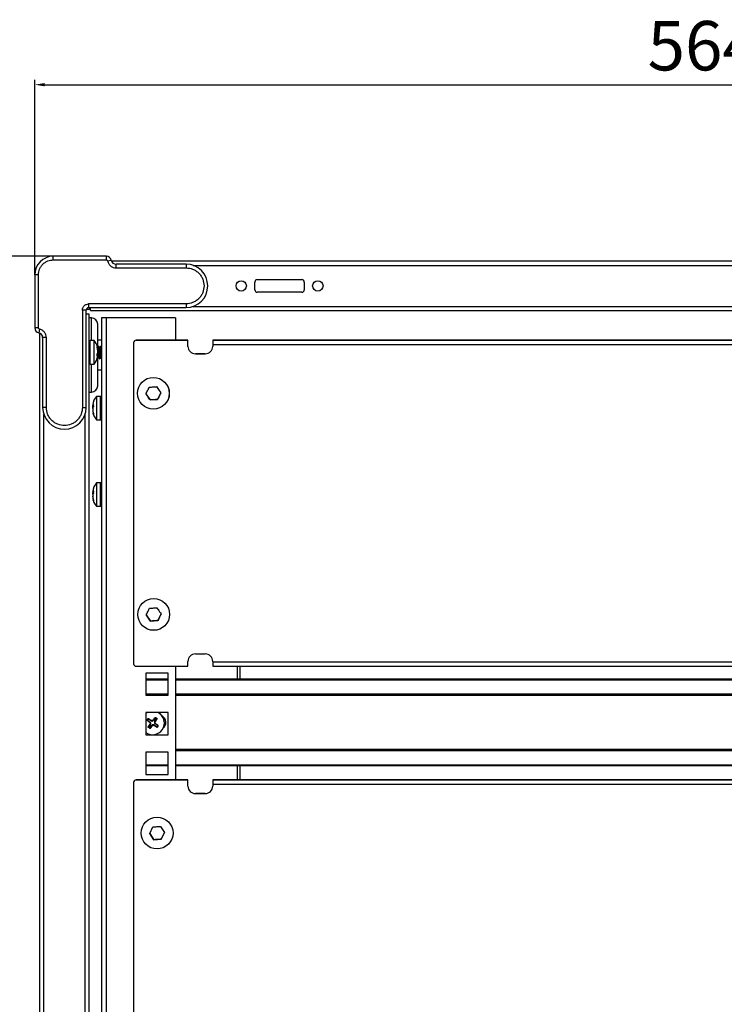
# Model space of a CAD drawing. Units: millimetres. Extents: x 5872 to 16069, y 4405 to 7663.
# Drawn here: x 13413 to 13698, y 6438 to 6836 of the extents above; entities that cross this region are included whole.
import ezdxf

# ---------------------------------------------------------------- set-up
doc = ezdxf.new("R2010")
doc.units = ezdxf.units.MM
doc.header["$PDSIZE"] = -1
doc.dimstyles.new('ISO-25', dxfattribs={"dimtxt": 20, "dimasz": 4.08, "dimexe": 2, "dimexo": 0, "dimgap": 1.524, "dimtad": 1, "dimdec": 1, "dimzin": 0, "dimtxsty": 'Standard', "dimcen": 2.5, "dimclrd": 1, "dimclre": 1, "dimclrt": 3, "dimazin": 0, "dimtfac": 1, "dimtdec": 1, "dimtmove": 0, "dimatfit": 3, "dimfxl": 1, "dimtzin": 0, "dimarcsym": 0})

# ---------------------------------------------------------------- blocks, each defined once
blk = doc.blocks.new('*D418')
at = {"color": 1, "lineweight": -2, "transparency": 16777216}
for p, q in [((13418.82, 6732.9), (13418.82, 6811.84)), ((13982.82, 6732.9), (13982.82, 6811.84)), ((13422.9, 6809.84), (13978.74, 6809.84))]:
    blk.add_line(p, q, dxfattribs=at)
at = {"color": 1, "transparency": 16777216}
for points in [[(13422.9, 6810.52), (13422.9, 6809.16), (13418.82, 6809.84)], [(13978.74, 6810.52), (13978.74, 6809.16), (13982.82, 6809.84)]]:
    blk.add_solid(points, dxfattribs=at)
at = {"layer": 'Defpoints', "color": 0, "transparency": 16777216}
for p in [(13982.82, 6809.84), (13418.82, 6732.9), (13982.82, 6732.9)]:
    blk.add_point(p, dxfattribs=at)
at = {"color": 3, "transparency": 16777216, "insert": (13700.82, 6823.03), "char_height": 20, "attachment_point": 5}
blk.add_mtext('564,0', dxfattribs=at)
blk = doc.blocks.new('*D419')
at = {"color": 1, "lineweight": -2, "transparency": 16777216}
for p, q in [((13426.32, 6740.4), (13261.31, 6740.4)), ((13263.31, 6736.32), (13263.31, 5160.48)), ((13426.32, 5156.4), (13261.31, 5156.4))]:
    blk.add_line(p, q, dxfattribs=at)
at = {"color": 1, "transparency": 16777216}
for points in [[(13262.63, 6736.32), (13263.99, 6736.32), (13263.31, 6740.4)], [(13262.63, 5160.48), (13263.99, 5160.48), (13263.31, 5156.4)]]:
    blk.add_solid(points, dxfattribs=at)
at = {"layer": 'Defpoints', "color": 0, "transparency": 16777216}
for p in [(13426.32, 6740.4), (13263.31, 5156.4), (13426.32, 5156.4)]:
    blk.add_point(p, dxfattribs=at)
at = {"color": 3, "transparency": 16777216, "insert": (13250.12, 5948.4), "char_height": 20, "attachment_point": 5, "rotation": 90}
blk.add_mtext('1584,0', dxfattribs=at)

msp = doc.modelspace()

# ---------------------------------------------------------------- linework, layer by layer
at = {"color": 7, "linetype": 'Continuous', "lineweight": 25}
for p, q in [((13426.32, 6738.9), (13426.32, 6740.4)), ((13447.82, 6740.4), (13426.32, 6740.4)), ((13447.82, 6738.9), (13447.82, 6740.4)), ((13426.32, 6738.9), (13447.82, 6738.9)), ((13448.31, 6738.5), (13449.78, 6738.8)), ((13449.78, 6738.8), (13449.81, 6738.51)), ((13951.73, 6738.4), (13449.9, 6738.4)), ((13451.74, 6735.7), (13451.74, 6737.2)), ((13480.02, 6737.2), (13451.74, 6737.2)), ((13451.74, 6735.7), (13480.02, 6735.7)), ((13480.02, 6737.2), (13480.02, 6735.7)), ((13418.82, 6732.9), (13418.82, 6711.4)), ((13420.32, 6732.9), (13418.82, 6732.9)), ((13420.32, 6711.4), (13420.32, 6732.9)), ((13507.85, 6726.85), (13507.85, 6729.95)), ((13508.85, 6730.95), (13526.85, 6730.95)), ((13527.85, 6729.95), (13527.85, 6726.85)), ((13526.85, 6725.85), (13508.85, 6725.85)), ((13480.02, 6721.1), (13440.62, 6721.1)), ((13440.62, 6721.1), (13440.62, 6719.6)), ((13480.02, 6721.1), (13480.02, 6719.6)), ((13438.12, 6718.6), (13438.12, 6679.2)), ((13439.62, 6718.6), (13438.12, 6718.6)), ((13439.62, 6679.2), (13439.62, 6718.6)), ((13440.82, 6716.9), (13439.62, 6716.9)), ((13440.82, 6718.9), (13439.66, 6718.9)), ((13440.62, 6719.6), (13480.02, 6719.6)), ((13440.82, 6719.6), (13440.82, 6718.9)), ((13440.82, 5178.9), (13440.82, 6716.9)), ((13441.32, 6718.4), (13441.32, 6719.6)), ((13441.32, 6718.4), (13961.97, 6718.4)), ((13441.82, 6715.43), (13440.82, 6715.43)), ((13447.82, 6715.43), (13445.82, 6715.43)), ((13445.82, 6715.43), (13445.82, 5185.43)), ((13447.82, 5185.43), (13447.82, 6715.43)), ((13475.82, 6715.43), (13447.82, 6715.43)), ((13475.82, 6715.43), (13475.82, 6706.42)), ((13420.32, 6711.4), (13418.82, 6711.4)), ((13420.72, 6710.91), (13420.42, 6709.44)), ((13420.82, 5219.48), (13420.82, 6709.32)), ((13422.02, 6707.48), (13422.02, 6679.2)), ((13423.52, 6707.48), (13422.02, 6707.48)), ((13423.52, 6679.2), (13423.52, 6707.48)), ((13442.81, 6706.27), (13441.31, 6706.27)), ((13442.81, 6705.67), (13442.81, 6706.27)), ((13442.81, 6696.77), (13442.81, 6705.67)), ((13444.1, 6703.48), (13444.1, 6703.87)), ((13444.12, 6703.85), (13444.19, 6703.41)), ((13445.82, 6706.43), (13444.32, 6706.43)), ((13444.82, 6703.86), (13444.62, 6703.86)), ((13445.62, 6703.86), (13445.42, 6703.86)), ((13458.82, 6705.42), (13458.82, 6575.42)), ((13458.82, 6705.42), (13458.82, 6705.42)), ((13480.82, 6706.42), (13459.82, 6706.42)), ((13459.82, 6706.42), (13459.82, 6706.42)), ((13459.82, 6706.42), (13480.82, 6706.42)), ((13480.82, 6703.92), (13480.82, 6706.42)), ((13480.82, 6706.42), (13480.82, 6706.42)), ((13490.82, 6706.27), (13490.82, 6704.72)), ((13490.82, 6704.72), (13490.82, 6703.92)), ((13490.82, 6704.72), (13912.82, 6704.72)), ((13912.77, 6706.42), (13490.87, 6706.42)), ((13495.82, 6706.42), (13907.82, 6706.42)), ((13444.12, 6700.77), (13444.32, 6701.47)), ((13444.32, 6700.66), (13444.14, 6700.68)), ((13444.32, 6700.89), (13444.29, 6700.66)), ((13444.32, 6702.55), (13444.32, 6702.63)), ((13444.32, 6702.15), (13444.32, 6702.05)), ((13444.32, 6701.53), (13444.32, 6702.05)), ((13444.32, 6701.53), (13444.32, 6701.47)), ((13444.32, 6700.89), (13444.32, 6700.99)), ((13444.32, 6700.49), (13444.32, 6700.64)), ((13444.32, 6700.59), (13444.32, 6700.64)), ((13444.32, 6700.49), (13444.32, 6700.4)), ((13444.44, 6703.18), (13444.45, 6703.25)), ((13445.8, 6703.17), (13445.82, 6703.13)), ((13487.82, 6700.92), (13483.82, 6700.92)), ((13483.82, 6700.92), (13483.82, 6700.92)), ((13483.82, 6700.92), (13487.82, 6700.92)), ((13487.82, 6700.92), (13487.82, 6700.92)), ((13441.31, 6696.77), (13442.81, 6696.77)), ((13444.22, 6698.86), (13444.42, 6698.86)), ((13445.02, 6698.86), (13445.22, 6698.86)), ((13444.32, 6694.43), (13445.82, 6694.43)), ((13440.82, 6685.43), (13441.82, 6685.43)), ((13463.83, 6684.71), (13465.51, 6682.22)), ((13468.5, 6682.44), (13469.82, 6685.13)), ((13442.32, 6679.95), (13442.32, 6680.04)), ((13442.32, 6679.95), (13442.32, 6679.74)), ((13442.32, 6679.77), (13442.32, 6679.74)), ((13442.4, 6680.55), (13442.35, 6680.25)), ((13445.33, 6683.68), (13443.82, 6683.68)), ((13443.82, 6683.68), (13443.82, 6674.18)), ((13465.51, 6682.22), (13468.5, 6682.44)), ((13465.51, 6682.22), (13465.51, 6682.22)), ((13468.5, 6682.44), (13468.5, 6682.44)), ((13423.52, 6679.2), (13422.02, 6679.2)), ((13438.12, 6679.2), (13439.62, 6679.2)), ((13442.31, 6679.73), (13442.53, 6679.71)), ((13442.32, 6679.66), (13442.32, 6679.56)), ((13442.52, 6679.4), (13442.32, 6678.85)), ((13442.32, 6679.06), (13442.32, 6679.01)), ((13442.32, 6678.79), (13442.32, 6678.85)), ((13442.32, 6678.79), (13442.32, 6678.29)), ((13442.32, 6678.19), (13442.32, 6678.29)), ((13442.32, 6678.08), (13442.32, 6678.11)), ((13442.32, 6677.9), (13442.32, 6677.81)), ((13442.52, 6676.53), (13442.46, 6676.86)), ((13442.53, 6676.79), (13442.53, 6676.49)), ((13443.82, 6674.18), (13445.33, 6674.18)), ((13445.33, 6648.68), (13443.82, 6648.68)), ((13443.82, 6648.68), (13443.82, 6639.18)), ((13442.31, 6644.73), (13442.53, 6644.71)), ((13442.4, 6645.55), (13442.32, 6645.04)), ((13442.32, 6644.95), (13442.32, 6645.04)), ((13442.32, 6644.95), (13442.32, 6644.74)), ((13442.32, 6644.77), (13442.32, 6644.74)), ((13442.32, 6644.66), (13442.32, 6644.56)), ((13442.52, 6644.4), (13442.32, 6643.85)), ((13442.32, 6644.06), (13442.32, 6644.01)), ((13442.32, 6643.79), (13442.32, 6643.85)), ((13442.32, 6643.79), (13442.32, 6643.29)), ((13442.32, 6643.19), (13442.32, 6643.29)), ((13442.32, 6643.08), (13442.32, 6643.11)), ((13442.32, 6642.9), (13442.32, 6642.81)), ((13442.52, 6641.53), (13442.46, 6641.86)), ((13442.53, 6641.79), (13442.53, 6641.49)), ((13443.82, 6639.18), (13445.33, 6639.18)), ((13463.96, 6595.21), (13465.64, 6592.72)), ((13465.64, 6592.72), (13468.63, 6592.94)), ((13465.64, 6592.72), (13465.64, 6592.72)), ((13468.63, 6592.94), (13469.94, 6595.63)), ((13468.63, 6592.94), (13468.63, 6592.94)), ((13480.82, 6574.42), (13480.82, 6576.42)), ((13483.82, 6579.42), (13487.82, 6579.42)), ((13490.82, 6576.42), (13490.82, 6576.12)), ((13459.82, 6574.42), (13480.82, 6574.42)), ((13475.82, 6574.42), (13475.82, 6528.42)), ((13912.82, 6576.12), (13490.82, 6576.12)), ((13490.82, 6576.12), (13490.82, 6574.57)), ((13490.87, 6574.42), (13912.77, 6574.42)), ((13500.82, 6569.15), (13500.82, 6574.42)), ((13501.82, 6574.42), (13501.82, 6569.15)), ((13463.82, 6571.68), (13463.82, 6562.68)), ((13472.82, 6571.68), (13463.82, 6571.68)), ((13463.82, 6569.15), (13472.82, 6569.15)), ((13463.82, 6569.15), (13472.82, 6569.15)), ((13472.82, 6562.68), (13472.82, 6571.68)), ((13475.82, 6569.15), (13925.82, 6569.15)), ((13475.82, 6569.15), (13925.82, 6569.15)), ((13463.82, 6562.9), (13472.82, 6562.9)), ((13463.82, 6562.68), (13472.82, 6562.68)), ((13475.82, 6562.9), (13925.82, 6562.9)), ((13463.82, 6555.4), (13464.26, 6555.68)), ((13463.82, 6555.68), (13463.82, 6546.68)), ((13472.82, 6555.68), (13463.82, 6555.68)), ((13464.26, 6552.59), (13464.72, 6553.24)), ((13464.32, 6552.54), (13464.26, 6552.59)), ((13464.32, 6552.54), (13464.28, 6552.48)), ((13464.44, 6552.56), (13464.32, 6552.54)), ((13464.8, 6553.08), (13464.44, 6552.56)), ((13464.44, 6552.56), (13465.51, 6551.81)), ((13464.78, 6553.2), (13464.72, 6553.24)), ((13464.78, 6553.2), (13464.82, 6553.26)), ((13464.8, 6553.08), (13464.78, 6553.2)), ((13465.88, 6552.32), (13464.8, 6553.08)), ((13464.82, 6553.26), (13465.98, 6552.47)), ((13465.98, 6552.47), (13465.88, 6552.32)), ((13466.08, 6552.42), (13465.98, 6552.47)), ((13466.68, 6552.6), (13466.61, 6552.52)), ((13466.83, 6552.49), (13466.68, 6552.6)), ((13467.59, 6553.57), (13466.83, 6552.49)), ((13467.35, 6552.13), (13468.1, 6553.21)), ((13467.57, 6553.69), (13467.5, 6553.73)), ((13468.28, 6553.18), (13467.5, 6552.02)), ((13467.57, 6553.69), (13467.61, 6553.75)), ((13467.59, 6553.57), (13467.57, 6553.69)), ((13468.1, 6553.21), (13467.59, 6553.57)), ((13468.1, 6553.21), (13468.22, 6553.23)), ((13468.22, 6553.23), (13468.26, 6553.29)), ((13468.22, 6553.23), (13468.28, 6553.18)), ((13472.82, 6546.68), (13472.82, 6555.68)), ((13464.75, 6549.8), (13465.53, 6550.96)), ((13464.81, 6549.76), (13464.75, 6549.8)), ((13464.77, 6549.7), (13464.81, 6549.76)), ((13464.81, 6549.76), (13464.92, 6549.78)), ((13465.68, 6550.85), (13464.92, 6549.78)), ((13464.92, 6549.78), (13465.44, 6549.41)), ((13465.51, 6551.81), (13465.41, 6551.66)), ((13465.41, 6551.66), (13465.49, 6551.59)), ((13465.46, 6549.3), (13465.42, 6549.24)), ((13465.44, 6549.41), (13466.2, 6550.49)), ((13465.44, 6549.41), (13465.46, 6549.3)), ((13465.46, 6549.3), (13465.52, 6549.25)), ((13465.58, 6551.05), (13465.53, 6550.96)), ((13465.53, 6550.96), (13465.68, 6550.85)), ((13466.2, 6550.49), (13466.35, 6550.39)), ((13466.35, 6550.39), (13466.42, 6550.47)), ((13466.95, 6550.56), (13467.04, 6550.51)), ((13467.04, 6550.51), (13467.15, 6550.66)), ((13468.2, 6549.72), (13467.04, 6550.51)), ((13467.15, 6550.66), (13468.23, 6549.9)), ((13467.5, 6552.02), (13467.35, 6552.13)), ((13467.45, 6551.93), (13467.5, 6552.02)), ((13467.51, 6551.18), (13467.62, 6551.33)), ((13468.59, 6550.42), (13467.51, 6551.18)), ((13467.62, 6551.33), (13467.54, 6551.4)), ((13468.25, 6549.79), (13468.2, 6549.72)), ((13468.23, 6549.9), (13468.59, 6550.42)), ((13468.23, 6549.9), (13468.25, 6549.79)), ((13468.25, 6549.79), (13468.31, 6549.74)), ((13468.77, 6550.4), (13468.31, 6549.74)), ((13468.59, 6550.42), (13468.71, 6550.44)), ((13468.71, 6550.44), (13468.75, 6550.5)), ((13468.71, 6550.44), (13468.77, 6550.4)), ((13471.26, 6551.49), (13471.26, 6551.49)), ((13463.82, 6546.68), (13472.82, 6546.68)), ((13463.82, 6539.68), (13463.82, 6530.68)), ((13472.82, 6539.68), (13463.82, 6539.68)), ((13472.82, 6530.68), (13472.82, 6539.68)), ((13463.82, 6534.25), (13472.82, 6534.25)), ((13475.82, 6534.25), (13925.82, 6534.25)), ((13500.82, 6528.42), (13500.82, 6534.25)), ((13501.82, 6534.25), (13501.82, 6528.42)), ((13480.82, 6528.42), (13459.82, 6528.42)), ((13459.82, 6528.42), (13459.82, 6528.42)), ((13459.82, 6528.42), (13480.82, 6528.42)), ((13463.82, 6530.68), (13472.82, 6530.68)), ((13480.82, 6525.92), (13480.82, 6528.42)), ((13480.82, 6528.42), (13480.82, 6528.42)), ((13912.77, 6528.42), (13490.87, 6528.42)), ((13495.82, 6528.42), (13907.82, 6528.42)), ((13458.82, 6527.42), (13458.82, 6397.42)), ((13458.82, 6527.42), (13458.82, 6527.42)), ((13490.82, 6528.27), (13490.82, 6526.72)), ((13490.82, 6526.72), (13490.82, 6525.92)), ((13490.82, 6526.72), (13912.82, 6526.72)), ((13487.82, 6522.92), (13483.82, 6522.92)), ((13483.82, 6522.92), (13483.82, 6522.92)), ((13483.82, 6522.92), (13487.82, 6522.92)), ((13487.82, 6522.92), (13487.82, 6522.92)), ((13465.33, 6506.71), (13466.64, 6509.41)), ((13469.64, 6509.62), (13471.32, 6507.13)), ((13467.01, 6504.22), (13465.33, 6506.71)), ((13465.33, 6506.71), (13467.01, 6504.22)), ((13467.01, 6504.22), (13470, 6504.44)), ((13471.32, 6507.13), (13470, 6504.44)), ((13470, 6504.44), (13471.32, 6507.13)), ((13470, 6504.44), (13470, 6504.44)), ((13467.01, 6504.22), (13467.01, 6504.22))]:
    msp.add_line(p, q, dxfattribs=at)
at = {"color": 8, "linetype": 'Continuous', "lineweight": 25}
for p, q in [((13482.94, 6736.7), (13918.69, 6736.7)), ((13482.94, 6720.1), (13918.69, 6720.1)), ((13441.82, 6706.27), (13441.82, 6715.43)), ((13441.31, 6705.67), (13441.31, 6706.27)), ((13441.31, 6696.77), (13441.31, 6705.67)), ((13444.15, 6700.61), (13444.32, 6700.59)), ((13441.82, 6685.43), (13441.82, 6696.77)), ((13442.53, 6679.75), (13442.32, 6679.77)), ((13445.33, 6683.68), (13445.33, 6674.18)), ((13422.52, 5223.07), (13422.52, 6676.28)), ((13439.12, 6676.28), (13439.12, 5178.9)), ((13442.53, 6679.67), (13442.32, 6679.66)), ((13445.33, 6648.68), (13445.33, 6639.18)), ((13442.53, 6644.75), (13442.32, 6644.77)), ((13442.53, 6644.67), (13442.32, 6644.66)), ((13472.82, 6569.15), (13463.82, 6569.15)), ((13472.82, 6569.15), (13463.82, 6569.15)), ((13463.82, 6568.95), (13472.82, 6568.95)), ((13925.82, 6569.15), (13475.82, 6569.15)), ((13925.82, 6569.15), (13475.82, 6569.15)), ((13475.82, 6568.95), (13925.82, 6568.95)), ((13472.82, 6563.1), (13463.82, 6563.1)), ((13463.82, 6562.7), (13472.82, 6562.7)), ((13925.82, 6563.1), (13475.82, 6563.1)), ((13475.82, 6562.7), (13925.82, 6562.7)), ((13925.82, 6540.7), (13475.82, 6540.7)), ((13925.82, 6540.5), (13475.82, 6540.5)), ((13475.82, 6540.5), (13925.82, 6540.5)), ((13475.82, 6540.3), (13925.82, 6540.3)), ((13472.82, 6534.45), (13463.82, 6534.45)), ((13925.82, 6534.45), (13475.82, 6534.45))]:
    msp.add_line(p, q, dxfattribs=at)
at = {"color": 7, "linetype": 'Continuous', "lineweight": 25, "flags": 128}
for points in [[(13490.87, 6706.42), (13491.07, 6706.42), (13491.42, 6706.42), (13491.92, 6706.42), (13492.54, 6706.42), (13493.26, 6706.42), (13494.07, 6706.42), (13494.93, 6706.42), (13495.82, 6706.42)], [(13444.29, 6703.03), (13444.23, 6703.48), (13444.21, 6703.59)], [(13463.82, 6555.4), (13464.03, 6555.54), (13464.27, 6555.68)], [(13490.87, 6528.42), (13491.07, 6528.42), (13491.42, 6528.42), (13491.92, 6528.42), (13492.54, 6528.42), (13493.26, 6528.42), (13494.07, 6528.42), (13494.93, 6528.42), (13495.82, 6528.42)]]:
    msp.add_lwpolyline(points, dxfattribs=at)
at = {"color": 7, "linetype": 'Continuous', "lineweight": 25}
for centre, radius in [((13502.35, 6728.4), 2.1), ((13533.35, 6728.4), 2.1), ((13466.82, 6684.92), 6.45), ((13466.82, 6684.92), 6.44), ((13466.95, 6595.42), 6.45), ((13466.95, 6595.42), 6.44), ((13468.32, 6506.92), 6.44)]:
    msp.add_circle(centre, radius, dxfattribs=at)
for centre, radius, start, end in [((13426.32, 6732.9), 7.5, 90, 180), ((13447.82, 6738.4), 2, 11.537, 90), ((13451.74, 6739.2), 2, 191.537, 270), ((13480.02, 6728.4), 8.8, 270, 90), ((13508.85, 6729.95), 1, 90, 180), ((13526.85, 6729.95), 1, 360, 90), ((13508.85, 6726.85), 1, 180, 270), ((13526.85, 6726.85), 1, 270, 360), ((13440.62, 6718.6), 1, 90, 180), ((13441.82, 6712.93), 2.5, 0, 90), ((13420.82, 6711.4), 2, 180, 258.463), ((13420.02, 6707.48), 2, 0, 78.463), ((13441.31, 6705.57), 0.7, 90, 134.4153), ((13438.86, 6702.5), 5.46, 14.1833, 43.5913), ((13459.82, 6705.42), 1, 90, 180), ((13459.82, 6705.42), 1, 90, 180), ((13483.82, 6703.92), 3, 180, 270), ((13483.82, 6703.92), 3, 180, 270), ((13487.82, 6703.92), 3, 270, 0), ((13487.82, 6703.92), 3, 270, 0), ((13438.86, 6700.53), 5.46, 316.4087, 354.508), ((13441.31, 6697.47), 0.7, 225.5847, 270), ((13441.82, 6687.93), 2.5, 270, 0), ((13447.78, 6679.91), 5.46, 136.4087, 176.7018), ((13445.33, 6682.98), 0.7, 45.5847, 90), ((13430.82, 6679.2), 8.8, 180, 360), ((13447.78, 6677.94), 5.46, 183.2266, 223.5913), ((13445.33, 6674.88), 0.7, 270, 314.4153), ((13447.78, 6644.91), 5.46, 136.4087, 176.7018), ((13445.33, 6647.98), 0.7, 45.5847, 90), ((13447.78, 6642.94), 5.46, 183.2266, 223.5913), ((13445.33, 6639.88), 0.7, 270, 314.4153), ((13483.82, 6576.42), 3, 90, 180), ((13487.82, 6576.42), 3, 360, 90), ((13459.82, 6575.42), 1, 180, 270), ((13466.27, 6552.88), 0.684, 234.9335, 324.9335), ((13466.51, 6551.49), 1.03, 84.7093, 115.1576), ((13466.27, 6552.88), 0.5, 247.1929, 312.674), ((13466.51, 6551.49), 4.75, 324.9335, 61.7458), ((13466.51, 6551.49), 4.75, 0, 61.7409), ((13468.87, 6551.7), 3, 309.3106, 60.9028), ((13466.51, 6551.49), 4.75, 235.4116, 324.9335), ((13466.51, 6551.49), 1.03, 174.7093, 205.1576), ((13465.12, 6551.25), 0.5, 337.1929, 42.674), ((13465.12, 6551.25), 0.684, 324.9335, 54.9335), ((13466.76, 6550.1), 0.684, 54.9335, 144.9335), ((13466.76, 6550.1), 0.5, 67.1929, 132.674), ((13466.51, 6551.49), 1.03, 264.7093, 295.1576), ((13467.91, 6551.74), 0.684, 144.9335, 234.9335), ((13467.91, 6551.74), 0.5, 157.1929, 222.674), ((13466.51, 6551.49), 1.03, 354.7093, 25.1576), ((13468.87, 6551.7), 3, 309.3171, 0), ((13459.82, 6527.42), 1, 90, 180), ((13459.82, 6527.42), 1, 90, 180), ((13483.82, 6525.92), 3, 180, 270), ((13483.82, 6525.92), 3, 180, 270), ((13487.82, 6525.92), 3, 270, 0), ((13487.82, 6525.92), 3, 270, 0)]:
    msp.add_arc(centre, radius, start, end, dxfattribs=at)
for points, knots in [([(13420.32, 6732.9), (13420.4, 6733.66), (13420.52, 6734.82), (13421.27, 6736.21), (13422.04, 6737.18), (13423, 6737.95), (13424.4, 6738.7), (13425.56, 6738.82), (13426.32, 6738.9)], [0, 0, 0, 0, 0.239457, 0.368361, 0.5, 0.631639, 0.760543, 1, 1, 1, 1]), ([(13447.82, 6738.9), (13447.87, 6738.9), (13447.99, 6738.88), (13448.14, 6738.8), (13448.26, 6738.67), (13448.29, 6738.56), (13448.31, 6738.5)], [0, 0, 0, 0, 0.242441, 0.499819, 0.750692, 1, 1, 1, 1]), ([(13448.31, 6738.5), (13448.43, 6738.12), (13448.66, 6737.35), (13449.49, 6736.43), (13450.55, 6735.82), (13451.35, 6735.74), (13451.74, 6735.7)], [0, 0, 0, 0, 0.250002, 0.500003, 0.757473, 1, 1, 1, 1]), ([(13480.02, 6735.7), (13480.94, 6735.6), (13482.35, 6735.45), (13484.05, 6734.54), (13485.22, 6733.6), (13486.16, 6732.43), (13487.07, 6730.73), (13487.22, 6729.32), (13487.32, 6728.4)], [0, 0, 0, 0, 0.239457, 0.368361, 0.5, 0.631639, 0.760543, 1, 1, 1, 1]), ([(13487.32, 6728.4), (13487.22, 6727.48), (13487.07, 6726.07), (13486.16, 6724.37), (13485.22, 6723.2), (13484.05, 6722.26), (13482.35, 6721.35), (13480.94, 6721.2), (13480.02, 6721.1)], [0, 0, 0, 0, 0.239457, 0.368361, 0.5, 0.631639, 0.760543, 1, 1, 1, 1]), ([(13438.12, 6718.6), (13438.15, 6718.92), (13438.2, 6719.4), (13438.51, 6719.98), (13438.84, 6720.38), (13439.23, 6720.7), (13439.82, 6721.02), (13440.3, 6721.07), (13440.62, 6721.1)], [0, 0, 0, 0, 0.239444, 0.369175, 0.5, 0.629655, 0.760556, 1, 1, 1, 1]), ([(13444.32, 6703.84), (13444.32, 6704.13), (13444.32, 6705.26), (13444.32, 6707.04), (13444.32, 6709.05), (13444.32, 6710.64), (13444.32, 6711.82), (13444.32, 6712.59), (13444.32, 6712.95), (13444.32, 6712.89), (13444.32, 6712.87)], [0, 0, 0, 0, 0.055046, 0.214665, 0.370968, 0.521032, 0.662615, 0.804198, 0.954262, 1, 1, 1, 1]), ([(13420.72, 6710.91), (13420.66, 6710.93), (13420.55, 6710.96), (13420.42, 6711.08), (13420.33, 6711.23), (13420.32, 6711.34), (13420.32, 6711.4)], [0, 0, 0, 0, 0.2424413, 0.4998194, 0.7506925, 1, 1, 1, 1]), ([(13423.52, 6707.48), (13423.48, 6707.88), (13423.4, 6708.68), (13422.77, 6709.74), (13421.86, 6710.56), (13421.09, 6710.8), (13420.72, 6710.91)], [0, 0, 0, 0, 0.250002, 0.500003, 0.757473, 1, 1, 1, 1]), ([(13444.1, 6703.87), (13444.1, 6703.88), (13444.1, 6703.88), (13444.1, 6703.88), (13444.1, 6703.88)], [0, 0, 0, 0, 0.661916, 1, 1, 1, 1]), ([(13444.1, 6703.88), (13444.11, 6703.88), (13444.11, 6703.88), (13444.11, 6703.86), (13444.12, 6703.85), (13444.12, 6703.85)], [0, 0, 0, 0, 0.363438, 0.738074, 1, 1, 1, 1]), ([(13444.59, 6703.81), (13444.57, 6703.71), (13444.51, 6703.5), (13444.46, 6703.3), (13444.44, 6703.2)], [0, 0, 0, 0, 0.501146, 1, 1, 1, 1]), ([(13444.59, 6703.78), (13444.6, 6703.81), (13444.6, 6703.86), (13444.63, 6703.87), (13444.66, 6703.77), (13444.7, 6703.35), (13444.74, 6702.71), (13444.79, 6701.92), (13444.83, 6701.06), (13444.88, 6700.24), (13444.92, 6699.54), (13444.96, 6699.06), (13445, 6698.88), (13445.01, 6698.86), (13445.02, 6698.86)], [0, 0, 0, 0, 0.030711, 0.061166, 0.162088, 0.263016, 0.363959, 0.464887, 0.565835, 0.666764, 0.767707, 0.868636, 0.969565, 1, 1, 1, 1]), ([(13445.24, 6698.94), (13445.24, 6698.92), (13445.23, 6698.86), (13445.21, 6698.86), (13445.17, 6698.95), (13445.13, 6699.37), (13445.09, 6700.01), (13445.04, 6700.81), (13445, 6701.66), (13444.96, 6702.48), (13444.92, 6703.18), (13444.87, 6703.68), (13444.84, 6703.82), (13444.82, 6703.88), (13444.82, 6703.86), (13444.82, 6703.86)], [0, 0, 0, 0, 0.031393, 0.061825, 0.162673, 0.263525, 0.364393, 0.465246, 0.56612, 0.666973, 0.767842, 0.868696, 0.969549, 0.999981, 1, 1, 1, 1]), ([(13445, 6703.2), (13444.97, 6703.3), (13444.92, 6703.51), (13444.87, 6703.71), (13444.84, 6703.81)], [0, 0, 0, 0, 0.498246, 1, 1, 1, 1]), ([(13445.39, 6703.81), (13445.37, 6703.71), (13445.31, 6703.5), (13445.26, 6703.3), (13445.23, 6703.19)], [0, 0, 0, 0, 0.501816, 1, 1, 1, 1]), ([(13445.39, 6703.78), (13445.4, 6703.81), (13445.4, 6703.86), (13445.43, 6703.87), (13445.46, 6703.77), (13445.5, 6703.35), (13445.54, 6702.71), (13445.59, 6701.92), (13445.63, 6701.06), (13445.68, 6700.24), (13445.72, 6699.54), (13445.76, 6699.06), (13445.8, 6698.88), (13445.81, 6698.86), (13445.82, 6698.86)], [0, 0, 0, 0, 0.030144, 0.060616, 0.161598, 0.262584, 0.363586, 0.464574, 0.565581, 0.666569, 0.767571, 0.868559, 0.969547, 1, 1, 1, 1]), ([(13445.82, 6701.37), (13445.81, 6701.46), (13445.79, 6701.84), (13445.76, 6702.48), (13445.72, 6703.18), (13445.67, 6703.68), (13445.64, 6703.82), (13445.62, 6703.88), (13445.62, 6703.86), (13445.62, 6703.86)], [0, 0, 0, 0, 0.07454, 0.289658, 0.504809, 0.71993, 0.935049, 0.99996, 1, 1, 1, 1]), ([(13445.8, 6703.2), (13445.77, 6703.3), (13445.72, 6703.5), (13445.67, 6703.71), (13445.64, 6703.81)], [0, 0, 0, 0, 0.498777, 1, 1, 1, 1]), ([(13490.87, 6706.42), (13490.85, 6706.41), (13490.82, 6706.39), (13490.82, 6706.29), (13490.82, 6706.27)], [0, 0, 0, 0, 0.756077, 1, 1, 1, 1]), ([(13444.12, 6703.38), (13444.12, 6703.39), (13444.11, 6703.41), (13444.11, 6703.43), (13444.1, 6703.46), (13444.1, 6703.48), (13444.1, 6703.48), (13444.1, 6703.48)], [0, 0, 0, 0, 0.2293967, 0.4589993, 0.6823332, 0.8974034, 1, 1, 1, 1]), ([(13444.1, 6700.66), (13444.1, 6700.67), (13444.1, 6700.69), (13444.1, 6700.71), (13444.11, 6700.74), (13444.11, 6700.75), (13444.12, 6700.76), (13444.12, 6700.77)], [0, 0, 0, 0, 0.2092438, 0.4184351, 0.6297955, 0.8476681, 1, 1, 1, 1]), ([(13444.1, 6699.97), (13444.11, 6700.08), (13444.11, 6700.31), (13444.11, 6700.55), (13444.1, 6700.66)], [0, 0, 0, 0, 0.5, 1, 1, 1, 1]), ([(13444.12, 6699.93), (13444.12, 6699.93), (13444.11, 6699.93), (13444.11, 6699.93), (13444.1, 6699.94), (13444.1, 6699.95), (13444.1, 6699.96), (13444.1, 6699.97)], [0, 0, 0, 0, 0.229396, 0.458999, 0.682332, 0.897402, 1, 1, 1, 1]), ([(13444.32, 6702.15), (13444.29, 6702.48), (13444.26, 6702.89), (13444.14, 6703.3), (13444.12, 6703.38)], [0, 0, 0, 0, 0.793187, 1, 1, 1, 1]), ([(13444.32, 6700.59), (13444.29, 6700.41), (13444.26, 6700.19), (13444.14, 6699.98), (13444.12, 6699.93)], [0, 0, 0, 0, 0.793187, 1, 1, 1, 1]), ([(13444.41, 6700.7), (13444.42, 6700.65), (13444.42, 6700.55), (13444.43, 6700.47), (13444.44, 6700.43)], [0, 0, 0, 0, 0.4314343, 1, 1, 1, 1]), ([(13444.44, 6702.47), (13444.44, 6702.4), (13444.46, 6702.17), (13444.5, 6701.7), (13444.53, 6701.12), (13444.57, 6700.56), (13444.61, 6700.07), (13444.65, 6699.7), (13444.69, 6699.49), (13444.71, 6699.48), (13444.72, 6699.48)], [0, 0, 0, 0, 0.068758, 0.208162, 0.344446, 0.483522, 0.621814, 0.75861, 0.89815, 1, 1, 1, 1]), ([(13444.47, 6703.24), (13444.47, 6703.24), (13444.49, 6703.25), (13444.53, 6703.07), (13444.57, 6702.73), (13444.61, 6702.25), (13444.65, 6701.7), (13444.68, 6701.12), (13444.72, 6700.56), (13444.76, 6700.07), (13444.8, 6699.7), (13444.82, 6699.58), (13444.84, 6699.53)], [0, 0, 0, 0, 0.060982, 0.167038, 0.271658, 0.376278, 0.482335, 0.586018, 0.691825, 0.797036, 0.901108, 1, 1, 1, 1]), ([(13444.47, 6700.04), (13444.48, 6699.93), (13444.5, 6699.68), (13444.54, 6699.48), (13444.57, 6699.47), (13444.58, 6699.47)], [0, 0, 0, 0, 0.300977, 0.65423, 1, 1, 1, 1]), ([(13445, 6703.19), (13445, 6703.19), (13445.02, 6703.17), (13445.04, 6702.97), (13445.08, 6702.59), (13445.12, 6702.09), (13445.16, 6701.52), (13445.2, 6700.94), (13445.24, 6700.4), (13445.27, 6699.94), (13445.31, 6699.62), (13445.35, 6699.46), (13445.36, 6699.48), (13445.37, 6699.48)], [0, 0, 0, 0, 0.003902, 0.11044, 0.214623, 0.320617, 0.42651, 0.530759, 0.637314, 0.741861, 0.847376, 0.953639, 1, 1, 1, 1]), ([(13445.11, 6703.26), (13445.13, 6703.25), (13445.15, 6703.23), (13445.19, 6702.98), (13445.23, 6702.59), (13445.27, 6702.09), (13445.31, 6701.52), (13445.34, 6700.94), (13445.38, 6700.4), (13445.42, 6699.94), (13445.46, 6699.62), (13445.49, 6699.46), (13445.51, 6699.48), (13445.52, 6699.48)], [0, 0, 0, 0, 0.095238, 0.192181, 0.28698, 0.383427, 0.479783, 0.574642, 0.6716, 0.76673, 0.862741, 0.959434, 1, 1, 1, 1]), ([(13445.23, 6703.18), (13445.24, 6703.22), (13445.27, 6703.3), (13445.3, 6703.22), (13445.34, 6702.98), (13445.38, 6702.59), (13445.42, 6702.09), (13445.46, 6701.52), (13445.49, 6700.94), (13445.53, 6700.39), (13445.57, 6699.94), (13445.61, 6699.64), (13445.63, 6699.57), (13445.64, 6699.54)], [0, 0, 0, 0, 0.072582, 0.168046, 0.265218, 0.360243, 0.456918, 0.553502, 0.648585, 0.745773, 0.841129, 0.937368, 1, 1, 1, 1]), ([(13444.1, 6699.27), (13444.11, 6699.25), (13444.14, 6699.13), (13444.17, 6699.01), (13444.19, 6698.91)], [0, 0, 0, 0, 0.136574, 1, 1, 1, 1]), ([(13444.14, 6697.98), (13444.17, 6698.08), (13444.22, 6698.28), (13444.27, 6698.49), (13444.3, 6698.59)], [0, 0, 0, 0, 0.501267, 1, 1, 1, 1]), ([(13444.15, 6699.2), (13444.15, 6699.17), (13444.17, 6698.96), (13444.2, 6698.88), (13444.21, 6698.86), (13444.22, 6698.86)], [0, 0, 0, 0, 0.1440425, 0.801687, 1, 1, 1, 1]), ([(13444.18, 6698.95), (13444.2, 6698.82), (13444.23, 6698.58), (13444.27, 6698.49), (13444.29, 6698.57), (13444.3, 6698.6)], [0, 0, 0, 0, 0.411408, 0.737272, 1, 1, 1, 1]), ([(13444.32, 6695.14), (13444.32, 6695.85), (13444.32, 6697.07), (13444.32, 6698.37), (13444.32, 6698.92)], [0, 0, 0, 0, 0.581735, 1, 1, 1, 1]), ([(13444.44, 6698.94), (13444.44, 6698.91), (13444.43, 6698.86), (13444.41, 6698.86), (13444.38, 6698.92), (13444.36, 6699.16), (13444.35, 6699.25)], [0, 0, 0, 0, 0.126854, 0.264538, 0.720812, 1, 1, 1, 1]), ([(13444.44, 6698.91), (13444.47, 6699.01), (13444.52, 6699.21), (13444.57, 6699.42), (13444.6, 6699.52)], [0, 0, 0, 0, 0.501308, 1, 1, 1, 1]), ([(13444.83, 6699.53), (13444.86, 6699.43), (13444.91, 6699.22), (13444.97, 6699.02), (13444.99, 6698.91)], [0, 0, 0, 0, 0.4985, 1, 1, 1, 1]), ([(13445.24, 6698.91), (13445.27, 6699.02), (13445.32, 6699.22), (13445.38, 6699.43), (13445.4, 6699.53)], [0, 0, 0, 0, 0.501625, 1, 1, 1, 1]), ([(13445.64, 6699.52), (13445.66, 6699.42), (13445.71, 6699.21), (13445.77, 6699.01), (13445.79, 6698.91)], [0, 0, 0, 0, 0.498498, 1, 1, 1, 1]), ([(13444.32, 6687.98), (13444.32, 6687.98), (13444.32, 6687.99), (13444.32, 6688.61), (13444.32, 6689.72), (13444.32, 6691.27), (13444.32, 6693.08), (13444.32, 6694.47), (13444.32, 6695.14)], [0, 0, 0, 0, 0.125964, 0.307814, 0.489664, 0.667735, 0.838698, 1, 1, 1, 1]), ([(13463.83, 6684.71), (13463.96, 6684.97), (13464.4, 6685.87), (13464.84, 6686.77), (13465.14, 6687.41)], [0, 0, 0, 0, 0.29781, 1, 1, 1, 1]), ([(13465.51, 6682.22), (13465.35, 6682.47), (13464.79, 6683.3), (13464.23, 6684.13), (13463.83, 6684.71)], [0, 0, 0, 0, 0.2978104, 1, 1, 1, 1]), ([(13465.14, 6687.41), (13465.44, 6687.43), (13466, 6687.47), (13466.86, 6687.53), (13467.56, 6687.58), (13468, 6687.61), (13468.14, 6687.62)], [0, 0, 0, 0, 0.2976832, 0.5615991, 0.8591192, 1, 1, 1, 1]), ([(13468.14, 6687.62), (13468.3, 6687.37), (13468.86, 6686.55), (13469.42, 6685.72), (13469.82, 6685.13)], [0, 0, 0, 0, 0.29781, 1, 1, 1, 1]), ([(13469.82, 6685.13), (13469.69, 6684.87), (13469.25, 6683.97), (13468.81, 6683.07), (13468.5, 6682.44)], [0, 0, 0, 0, 0.29781, 1, 1, 1, 1]), ([(13442.32, 6679.77), (13442.34, 6679.91), (13442.37, 6680.09), (13442.49, 6680.25), (13442.52, 6680.28)], [0, 0, 0, 0, 0.793187, 1, 1, 1, 1]), ([(13442.52, 6680.28), (13442.52, 6680.28), (13442.52, 6680.29), (13442.53, 6680.28), (13442.53, 6680.27), (13442.53, 6680.25), (13442.53, 6680.24), (13442.53, 6680.24)], [0, 0, 0, 0, 0.229397, 0.459, 0.682335, 0.897405, 1, 1, 1, 1]), ([(13442.53, 6680.24), (13442.53, 6680.12), (13442.52, 6679.87), (13442.53, 6679.62), (13442.53, 6679.5)], [0, 0, 0, 0, 0.5, 1, 1, 1, 1]), ([(13468.5, 6682.44), (13468.21, 6682.41), (13467.65, 6682.37), (13466.79, 6682.31), (13466.09, 6682.26), (13465.65, 6682.23), (13465.51, 6682.22)], [0, 0, 0, 0, 0.2976832, 0.5615991, 0.8591192, 1, 1, 1, 1]), ([(13438.12, 6679.2), (13438.02, 6678.28), (13437.87, 6676.87), (13436.96, 6675.17), (13436.02, 6674), (13434.85, 6673.05), (13433.15, 6672.17), (13430.82, 6671.72), (13428.49, 6672.17), (13426.79, 6673.05), (13425.62, 6674), (13424.68, 6675.17), (13423.76, 6676.87), (13423.61, 6678.28), (13423.52, 6679.2)], [0, 0, 0, 0, 0.119728, 0.18418, 0.25, 0.31582, 0.380272, 0.5, 0.619728, 0.68418, 0.75, 0.81582, 0.880272, 1, 1, 1, 1]), ([(13442.32, 6678.19), (13442.34, 6677.84), (13442.37, 6677.41), (13442.49, 6676.98), (13442.52, 6676.89)], [0, 0, 0, 0, 0.793187, 1, 1, 1, 1]), ([(13442.53, 6679.5), (13442.53, 6679.49), (13442.53, 6679.48), (13442.53, 6679.45), (13442.53, 6679.43), (13442.52, 6679.41), (13442.52, 6679.4), (13442.52, 6679.4)], [0, 0, 0, 0, 0.209245, 0.4184376, 0.6297993, 0.8476732, 1, 1, 1, 1]), ([(13442.52, 6676.89), (13442.52, 6676.88), (13442.52, 6676.86), (13442.53, 6676.84), (13442.53, 6676.81), (13442.53, 6676.8), (13442.53, 6676.79), (13442.53, 6676.79)], [0, 0, 0, 0, 0.229397, 0.459, 0.682335, 0.897405, 1, 1, 1, 1]), ([(13442.53, 6676.49), (13442.53, 6676.48), (13442.53, 6676.48), (13442.53, 6676.48), (13442.53, 6676.49), (13442.52, 6676.51), (13442.52, 6676.52), (13442.52, 6676.53)], [0, 0, 0, 0, 0.208939, 0.417844, 0.629194, 0.847045, 1, 1, 1, 1]), ([(13442.32, 6644.77), (13442.34, 6644.91), (13442.37, 6645.09), (13442.49, 6645.25), (13442.52, 6645.28)], [0, 0, 0, 0, 0.793187, 1, 1, 1, 1]), ([(13442.52, 6645.28), (13442.52, 6645.28), (13442.52, 6645.29), (13442.53, 6645.28), (13442.53, 6645.27), (13442.53, 6645.25), (13442.53, 6645.24), (13442.53, 6645.24)], [0, 0, 0, 0, 0.229397, 0.459, 0.682335, 0.897405, 1, 1, 1, 1]), ([(13442.53, 6645.24), (13442.53, 6645.12), (13442.52, 6644.87), (13442.53, 6644.62), (13442.53, 6644.5)], [0, 0, 0, 0, 0.5, 1, 1, 1, 1]), ([(13442.53, 6644.5), (13442.53, 6644.49), (13442.53, 6644.48), (13442.53, 6644.45), (13442.53, 6644.43), (13442.52, 6644.41), (13442.52, 6644.4), (13442.52, 6644.4)], [0, 0, 0, 0, 0.209245, 0.4184376, 0.6297993, 0.8476732, 1, 1, 1, 1]), ([(13442.32, 6643.19), (13442.34, 6642.84), (13442.37, 6642.41), (13442.49, 6641.98), (13442.52, 6641.89)], [0, 0, 0, 0, 0.793187, 1, 1, 1, 1]), ([(13442.52, 6641.89), (13442.52, 6641.88), (13442.52, 6641.86), (13442.53, 6641.84), (13442.53, 6641.81), (13442.53, 6641.8), (13442.53, 6641.79), (13442.53, 6641.79)], [0, 0, 0, 0, 0.229397, 0.459, 0.682335, 0.897405, 1, 1, 1, 1]), ([(13442.53, 6641.49), (13442.53, 6641.48), (13442.53, 6641.48), (13442.53, 6641.48), (13442.53, 6641.49), (13442.52, 6641.51), (13442.52, 6641.52), (13442.52, 6641.53)], [0, 0, 0, 0, 0.208939, 0.417844, 0.629194, 0.847045, 1, 1, 1, 1]), ([(13463.96, 6595.21), (13464.09, 6595.47), (13464.53, 6596.37), (13464.96, 6597.27), (13465.27, 6597.91)], [0, 0, 0, 0, 0.29781, 1, 1, 1, 1]), ([(13465.27, 6597.91), (13465.57, 6597.93), (13466.13, 6597.97), (13466.99, 6598.03), (13467.69, 6598.08), (13468.12, 6598.11), (13468.26, 6598.12)], [0, 0, 0, 0, 0.2976832, 0.5615991, 0.8591192, 1, 1, 1, 1]), ([(13468.26, 6598.12), (13468.43, 6597.87), (13468.99, 6597.05), (13469.55, 6596.22), (13469.94, 6595.63)], [0, 0, 0, 0, 0.29781, 1, 1, 1, 1]), ([(13465.64, 6592.72), (13465.47, 6592.97), (13464.91, 6593.8), (13464.35, 6594.63), (13463.96, 6595.21)], [0, 0, 0, 0, 0.2978104, 1, 1, 1, 1]), ([(13468.63, 6592.94), (13468.34, 6592.91), (13467.78, 6592.87), (13466.92, 6592.81), (13466.22, 6592.76), (13465.78, 6592.73), (13465.64, 6592.72)], [0, 0, 0, 0, 0.2976832, 0.5615991, 0.8591192, 1, 1, 1, 1]), ([(13469.94, 6595.63), (13469.81, 6595.37), (13469.38, 6594.47), (13468.94, 6593.57), (13468.63, 6592.94)], [0, 0, 0, 0, 0.29781, 1, 1, 1, 1]), ([(13490.82, 6574.57), (13490.82, 6574.51), (13490.83, 6574.43), (13490.86, 6574.42), (13490.87, 6574.42)], [0, 0, 0, 0, 0.7560771, 1, 1, 1, 1]), ([(13464.28, 6552.48), (13464.27, 6552.49), (13464.26, 6552.5), (13464.25, 6552.52), (13464.24, 6552.55), (13464.25, 6552.57), (13464.26, 6552.58), (13464.26, 6552.59)], [0, 0, 0, 0, 0.21977, 0.450398, 0.674051, 0.889385, 1, 1, 1, 1]), ([(13465.41, 6551.66), (13465.1, 6551.87), (13464.72, 6552.15), (13464.35, 6552.42), (13464.28, 6552.48)], [0, 0, 0, 0, 0.793187, 1, 1, 1, 1]), ([(13464.72, 6553.24), (13464.72, 6553.25), (13464.74, 6553.26), (13464.76, 6553.27), (13464.78, 6553.27), (13464.81, 6553.27), (13464.82, 6553.26), (13464.82, 6553.26)], [0, 0, 0, 0, 0.2089388, 0.4178438, 0.6291941, 0.8470452, 1, 1, 1, 1]), ([(13466.68, 6552.6), (13466.9, 6552.9), (13467.17, 6553.29), (13467.45, 6553.65), (13467.5, 6553.73)], [0, 0, 0, 0, 0.793187, 1, 1, 1, 1]), ([(13467.5, 6553.73), (13467.51, 6553.74), (13467.52, 6553.75), (13467.55, 6553.76), (13467.57, 6553.76), (13467.59, 6553.75), (13467.6, 6553.75), (13467.61, 6553.75)], [0, 0, 0, 0, 0.2294003, 0.4590024, 0.6823357, 0.8974055, 1, 1, 1, 1]), ([(13468.26, 6553.29), (13468.27, 6553.28), (13468.28, 6553.27), (13468.29, 6553.25), (13468.3, 6553.22), (13468.29, 6553.2), (13468.28, 6553.19), (13468.28, 6553.18)], [0, 0, 0, 0, 0.2089388, 0.4178438, 0.6291941, 0.8470452, 1, 1, 1, 1]), ([(13464.77, 6549.7), (13464.76, 6549.7), (13464.75, 6549.71), (13464.74, 6549.74), (13464.73, 6549.76), (13464.74, 6549.78), (13464.74, 6549.8), (13464.75, 6549.8)], [0, 0, 0, 0, 0.209245, 0.418438, 0.6298, 0.847674, 1, 1, 1, 1]), ([(13465.52, 6549.25), (13465.52, 6549.25), (13465.51, 6549.23), (13465.48, 6549.22), (13465.45, 6549.22), (13465.43, 6549.23), (13465.42, 6549.23), (13465.42, 6549.24)], [0, 0, 0, 0, 0.2293971, 0.4590002, 0.6823344, 0.8974051, 1, 1, 1, 1]), ([(13466.35, 6550.39), (13466.13, 6550.08), (13465.86, 6549.7), (13465.58, 6549.33), (13465.52, 6549.25)], [0, 0, 0, 0, 0.793187, 1, 1, 1, 1]), ([(13467.62, 6551.33), (13467.92, 6551.11), (13468.31, 6550.83), (13468.68, 6550.56), (13468.75, 6550.5)], [0, 0, 0, 0, 0.793186, 1, 1, 1, 1]), ([(13468.31, 6549.74), (13468.3, 6549.74), (13468.29, 6549.72), (13468.27, 6549.71), (13468.24, 6549.71), (13468.22, 6549.71), (13468.21, 6549.72), (13468.2, 6549.72)], [0, 0, 0, 0, 0.209245, 0.418438, 0.6298, 0.847674, 1, 1, 1, 1]), ([(13468.75, 6550.5), (13468.76, 6550.5), (13468.77, 6550.48), (13468.78, 6550.46), (13468.78, 6550.43), (13468.78, 6550.41), (13468.77, 6550.4), (13468.77, 6550.4)], [0, 0, 0, 0, 0.229381, 0.458989, 0.682328, 0.897403, 1, 1, 1, 1]), ([(13490.87, 6528.42), (13490.85, 6528.41), (13490.82, 6528.39), (13490.82, 6528.29), (13490.82, 6528.27)], [0, 0, 0, 0, 0.756077, 1, 1, 1, 1]), ([(13466.64, 6509.41), (13467.2, 6509.45), (13468.2, 6509.52), (13469.2, 6509.59), (13469.64, 6509.62)], [0, 0, 0, 0, 0.561577, 1, 1, 1, 1]), ([(13470, 6504.44), (13469.44, 6504.4), (13468.45, 6504.32), (13467.45, 6504.25), (13467.01, 6504.22)], [0, 0, 0, 0, 0.561577, 1, 1, 1, 1])]:
    msp.add_open_spline(points, degree=3, knots=knots, dxfattribs=at)
for points in [[(13444.32, 6702.55), (13444.32, 6702.51), (13444.32, 6702.45), (13444.32, 6702.39), (13444.32, 6702.37), (13444.32, 6702.39), (13444.32, 6702.4)], [(13444.32, 6701.51), (13444.32, 6701.47), (13444.32, 6701.4), (13444.32, 6701.27), (13444.32, 6701.13), (13444.32, 6701.03), (13444.32, 6700.99)], [(13442.32, 6679.06), (13442.32, 6679.09), (13442.32, 6679.15), (13442.32, 6679.27), (13442.32, 6679.41), (13442.32, 6679.51), (13442.32, 6679.56)], [(13442.32, 6644.06), (13442.32, 6644.09), (13442.32, 6644.15), (13442.32, 6644.27), (13442.32, 6644.41), (13442.32, 6644.51), (13442.32, 6644.56)], [(13467.61, 6553.75), (13467.72, 6553.67), (13467.94, 6553.52), (13468.15, 6553.36), (13468.26, 6553.29)], [(13465.42, 6549.24), (13465.31, 6549.31), (13465.09, 6549.47), (13464.87, 6549.62), (13464.77, 6549.7)]]:
    msp.add_open_spline(points, degree=3, dxfattribs=at)

# ---------------------------------------------------------------- dimensions: what is measured, and where the dimension line sits
dim = msp.add_linear_dim(base=(13982.82, 6809.84), p1=(13418.82, 6732.9), p2=(13982.82, 6732.9), dimstyle='ISO-25')
dim.commit()
dim.dimension.update_dxf_attribs({"geometry": '*D418', "text_midpoint": (13700.82, 6823.03)})
dim = msp.add_linear_dim(base=(13263.31, 5156.4), p1=(13426.32, 6740.4), p2=(13426.32, 5156.4), angle=90, dimstyle='ISO-25')
dim.commit()
dim.dimension.update_dxf_attribs({"geometry": '*D419', "text_midpoint": (13250.12, 5948.4)})

doc.saveas('drawing.dxf')
